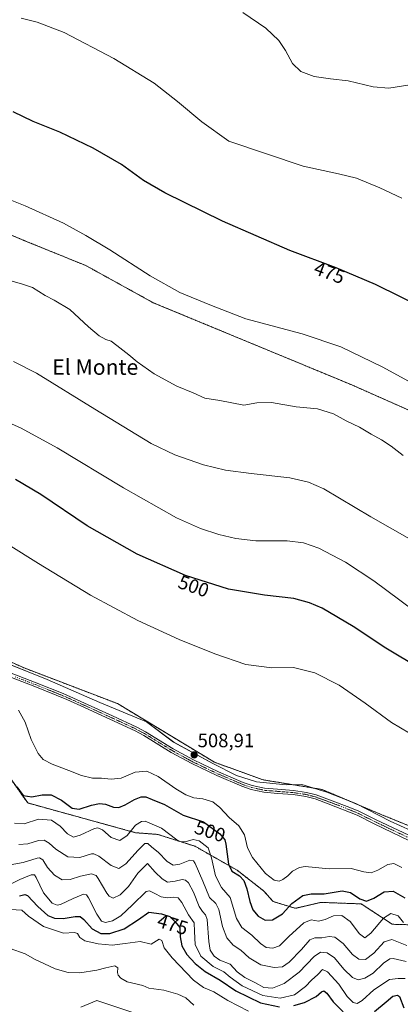
# Model space of a CAD drawing. Units: metres. Extents: x 587330 to 590785, y 4701220 to 4703577.
# Drawn here: x 588720 to 588916, y 4701761 to 4702269 of the extents above; entities that cross this region are included whole.
import ezdxf
from ezdxf.enums import TextEntityAlignment as Align

# ---------------------------------------------------------------- set-up
doc = ezdxf.new("R2010")
doc.units = ezdxf.units.M
doc.header["$MEASUREMENT"] = 0
doc.linetypes.add('TRAZO_Y_PUNTO', pattern=[1, 0.5, -0.25, 0, -0.25])
doc.linetypes.add('TRAZOS', pattern=[0.75, 0.5, -0.25])
for name, color, linetype, lineweight in [('Arbolado forestal', 92, 'TRAZOS', 0), ('Arbolado forestal CxS', 92, 'Continuous', 0), ('Camino', 19, 'Continuous', 0), ('Camino Cxs', 19, 'Continuous', 0), ('Camino eje', 39, 'TRAZO_Y_PUNTO', 13), ('Carátula', 7, 'Continuous', 5), ('Cultivos herbáceos CxS', 92, 'Continuous', 0), ('Curva de nivel maestra', 36, 'Continuous', 30), ('Curva de nivel normal', 36, 'Continuous', 0), ('Espacio natural protegido', 2, 'Continuous', 13), ('Espacio natural protegido CxS', 2, 'Continuous', 0), ('Punto de cota en terreno', 7, 'Continuous', 0), ('Rótulo de curva de nivel directora', 19, 'Continuous', 0), ('Rótulo de punto de cota en terreno', 19, 'Continuous', 0), ('Suelo desnudo', 252, 'Continuous', 0), ('Suelo desnudo CxS', 43, 'Continuous', 0), ('Texto cartográfico', 19, 'Continuous', 0)]:
    doc.layers.add(name, color=color, linetype=linetype, lineweight=lineweight)
doc.styles.add('Arial', font='txt', dxfattribs={"height": 0.2})

# ---------------------------------------------------------------- blocks, each defined once
blk = doc.blocks.new('*U154')
at = {"layer": 'Cultivos herbáceos CxS', "color": 92, "linetype": 'Continuous', "lineweight": 0}
blk.add_polyline3d([(588973.78, 4702043.78, 481.37), (588891.2, 4702080.43, 481.83), (588788.87, 4702122.8, 481.13), (588754.21, 4702141.9, 481.55), (588722.21, 4702154.92, 481.91), (588653.79, 4702184, 481.3), (588585.19, 4702213.36, 481.37), (588557.61, 4702227.86, 480.37), (588557.05, 4702226.24, 480.7), (588556.61, 4702224.93, 480.98), (588555.03, 4702220.32, 481.59), (588549.12, 4702203.1, 483.67), (588537.81, 4702173.39, 487.25), (588475.57, 4702212.3, 484.05), (588412.63, 4702245.55, 484.65), (588398.88, 4702252.09, 484.72), (588384.35, 4702258.99, 484.26)], dxfattribs=at)
blk = doc.blocks.new('*U156')
at = {"layer": 'Cultivos herbáceos CxS', "color": 92, "linetype": 'Continuous', "lineweight": 0}
blk.add_polyline3d([(588751.64, 4701759.89, 460.87), (588759.85, 4701763.31, 461.98), (588783.96, 4701755.14, 461.89)], dxfattribs=at)
blk = doc.blocks.new('*U158')
at = {"layer": 'Espacio natural protegido CxS', "color": 2, "linetype": 'Continuous', "lineweight": 0}
blk.add_polyline3d([(588932.15, 4701846.05, 508.8), (588910.93, 4701855.59, 508.73), (588893.27, 4701864.8, 508.8), (588878.32, 4701870.6, 508.88), (588865.42, 4701874.53, 508.96), (588857.28, 4701874.43, 508.94), (588841.99, 4701875.91, 508.87), (588831.78, 4701879.1, 508.86), (588819.5, 4701885.32, 508.81), (588799.4, 4701896.4, 508.91), (588785.42, 4701906.8, 508.96), (588761.39, 4701916.82, 508.97), (588734.16, 4701928.58, 508.9), (588713.71, 4701936.87, 508.8)], dxfattribs=at)
blk = doc.blocks.new('*U160')
at = {"layer": 'Espacio natural protegido CxS', "color": 2, "linetype": 'Continuous', "lineweight": 0}
blk.add_polyline3d([(588932.1501, 4701846.0471, 508.8049), (588910.9251, 4701855.5931, 508.7258), (588893.2671, 4701864.7991, 508.7967), (588878.3181, 4701870.6042, 508.8832), (588865.4231, 4701874.5261, 508.9562), (588857.2791, 4701874.4341, 508.9351), (588841.9911, 4701875.9141, 508.874), (588831.7771, 4701879.1042, 508.8558), (588819.4951, 4701885.3202, 508.8088), (588799.3991, 4701896.4041, 508.9053), (588785.4201, 4701906.7951, 508.9563), (588761.3911, 4701916.8181, 508.9659), (588734.161, 4701928.5841, 508.9047), (588713.7121, 4701936.8681, 508.8037)], dxfattribs=at)
blk = doc.blocks.new('*U163')
at = {"layer": 'Espacio natural protegido', "color": 2, "linetype": 'Continuous', "lineweight": 13}
blk.add_polyline3d([(588932.15, 4701846.05, 508.8), (588910.93, 4701855.59, 508.73), (588893.27, 4701864.8, 508.8), (588878.32, 4701870.6, 508.88), (588865.42, 4701874.53, 508.96), (588857.28, 4701874.43, 508.94), (588841.99, 4701875.91, 508.87), (588831.78, 4701879.1, 508.86), (588819.5, 4701885.32, 508.81), (588799.4, 4701896.4, 508.91), (588785.42, 4701906.8, 508.96), (588761.39, 4701916.82, 508.97), (588734.16, 4701928.58, 508.9), (588713.71, 4701936.87, 508.8)], dxfattribs=at)
blk = doc.blocks.new('*U164')
at = {"layer": 'Curva de nivel normal', "color": 36, "linetype": 'Continuous', "lineweight": 0}
for points in [[(588933.86, 4702074.97, 480), (588906.76, 4702089.83, 480), (588885.57, 4702099.99, 480), (588865.56, 4702106.76, 480), (588836.6, 4702114.45, 480), (588818.04, 4702121.63, 480), (588802.55, 4702128.03, 480), (588787.24, 4702136.6, 480), (588766.49, 4702150.06, 480), (588754.15, 4702157.42, 480), (588742.67, 4702163.84, 480), (588722.94, 4702172.8, 480), (588710.02, 4702177.94, 480)], [(588714.57, 4701822.85, 480), (588720.09, 4701825.54, 480), (588726.01, 4701828.08, 480), (588727.76, 4701827.97, 480), (588728.49, 4701826.71, 480), (588732.35, 4701818.73, 480), (588736.78, 4701813.33, 480), (588739.43, 4701812.39, 480), (588741.04, 4701812.72, 480), (588747.64, 4701815.85, 480), (588753.01, 4701818, 480), (588754.58, 4701817.63, 480), (588755.45, 4701816.16, 480), (588759.79, 4701807.67, 480), (588762.27, 4701804.11, 480), (588764.3, 4701803.45, 480), (588767.89, 4701804.34, 480), (588772.22, 4701806.9, 480), (588778.22, 4701812.58, 480), (588785.22, 4701819.4, 480), (588787.02, 4701819.79, 480), (588789.74, 4701818.42, 480), (588792.94, 4701816.68, 480), (588796.07, 4701816.14, 480), (588799.56, 4701816.54, 480), (588801.78, 4701816.19, 480), (588803.64, 4701813.69, 480), (588807.04, 4701807.45, 480), (588810.03, 4701803.31, 480), (588810.06, 4701798.8, 480), (588810.46, 4701792.02, 480), (588813.43, 4701786.1, 480), (588819.68, 4701780.81, 480), (588825.23, 4701778.07, 480), (588828.52, 4701775.22, 480), (588834.68, 4701770.83, 480), (588845.26, 4701765.83, 480), (588854.26, 4701764.42, 480), (588861.64, 4701766.13, 480), (588867.24, 4701770.4, 480), (588870.33, 4701773.65, 480), (588873.64, 4701776.59, 480), (588876.1, 4701779.18, 480), (588878.71, 4701778.1, 480), (588884.41, 4701771.62, 480), (588888.82, 4701765.23, 480), (588891.91, 4701762.15, 480), (588893.99, 4701761.73, 480), (588896.56, 4701763.3, 480), (588902.54, 4701768.68, 480), (588910.67, 4701774.1, 480), (588915.04, 4701774.62, 480), (588918.64, 4701774.55, 480)]]:
    blk.add_polyline3d(points, dxfattribs=at)
blk = doc.blocks.new('*U167')
at = {"layer": 'Curva de nivel normal', "color": 36, "linetype": 'Continuous', "lineweight": 0}
for points in [[(588916.94, 4702176.62, 470), (588905.63, 4702182.02, 470), (588893.52, 4702187, 470), (588884.27, 4702189.21, 470), (588866.05, 4702193.14, 470), (588827.89, 4702205.97, 470), (588813.86, 4702215.95, 470), (588801.34, 4702226.39, 470), (588789.38, 4702235.93, 470), (588768.49, 4702248.68, 470), (588742.96, 4702261.97, 470), (588729.03, 4702267.28, 470), (588720.85, 4702269.39, 470)], [(588715.39, 4701810.16, 470), (588721.16, 4701809.82, 470), (588724.58, 4701806.65, 470), (588732.33, 4701801.46, 470), (588742.71, 4701797.93, 470), (588748.31, 4701798.21, 470), (588749.93, 4701797.7, 470), (588751.06, 4701795.67, 470), (588753.68, 4701794.06, 470), (588760.52, 4701792.41, 470), (588767.8, 4701791.84, 470), (588774.44, 4701792.6, 470), (588782.22, 4701793.72, 470), (588787.89, 4701792.23, 470), (588791.88, 4701794.78, 470), (588793.33, 4701794.15, 470), (588794.58, 4701790.4, 470), (588798.62, 4701785.2, 470), (588809.65, 4701773.81, 470), (588814.85, 4701769.9, 470), (588820.07, 4701767.78, 470), (588827.31, 4701763.26, 470), (588837.96, 4701757.76, 470)]]:
    blk.add_polyline3d(points, dxfattribs=at)
blk = doc.blocks.new('*U168')
at = {"layer": 'Curva de nivel normal', "color": 36, "linetype": 'Continuous', "lineweight": 0}
for points in [[(588935.67, 4701992.77, 490), (588901, 4702012.52, 490), (588876.84, 4702026.94, 490), (588868.88, 4702030.26, 490), (588859.3, 4702032.56, 490), (588839.33, 4702034.74, 490), (588826.16, 4702036.59, 490), (588814.81, 4702039.2, 490), (588800.02, 4702044.41, 490), (588787.87, 4702050.25, 490), (588758.81, 4702067.94, 490), (588728.71, 4702086.53, 490), (588716.83, 4702092.59, 490)], [(588719.57, 4701843.55, 490), (588724.34, 4701843.94, 490), (588729.78, 4701845.68, 490), (588732.72, 4701845.94, 490), (588735.18, 4701844.4, 490), (588738.63, 4701841.18, 490), (588744.8, 4701837.35, 490), (588750.98, 4701836.86, 490), (588757.04, 4701838.74, 490), (588758.35, 4701838.9, 490), (588760.9, 4701837.6, 490), (588767.13, 4701832.78, 490), (588771.16, 4701831.25, 490), (588774.79, 4701833.65, 490), (588781.06, 4701840.75, 490), (588784.58, 4701844.06, 490), (588786.06, 4701844.15, 490), (588788.07, 4701842.34, 490), (588791.39, 4701839.75, 490), (588796.02, 4701834.91, 490), (588799.13, 4701832.94, 490), (588802.56, 4701833.45, 490), (588807.78, 4701835.59, 490), (588809.68, 4701835.23, 490), (588810.55, 4701833.78, 490), (588814.44, 4701824.67, 490), (588817.84, 4701816.4, 490), (588821.05, 4701813.28, 490), (588822.59, 4701810.15, 490), (588824.56, 4701801.33, 490), (588826.85, 4701795.57, 490), (588830.06, 4701791.83, 490), (588833.99, 4701789.17, 490), (588838.25, 4701785.28, 490), (588844.22, 4701781.71, 490), (588851.22, 4701780.18, 490), (588855.55, 4701780.66, 490), (588858.88, 4701782.96, 490), (588865.21, 4701789.46, 490), (588869.55, 4701794.43, 490), (588872.17, 4701795.52, 490), (588875.71, 4701795.48, 490), (588879.5, 4701796.18, 490), (588882.34, 4701795.84, 490), (588886.71, 4701792.67, 490), (588891.49, 4701786.91, 490), (588894.83, 4701784.54, 490), (588898.15, 4701784.3, 490), (588902.59, 4701787.6, 490), (588907.88, 4701793.47, 490), (588911.87, 4701794.7, 490), (588919.55, 4701791.67, 490)]]:
    blk.add_polyline3d(points, dxfattribs=at)
blk = doc.blocks.new('*U176')
at = {"layer": 'Curva de nivel normal', "color": 36, "linetype": 'Continuous', "lineweight": 0}
for points in [[(588929.94, 4701959.08, 495), (588902.6, 4701979.53, 495), (588887.84, 4701989.13, 495), (588874.26, 4701996.32, 495), (588866.34, 4701999, 495), (588857.95, 4702000.04, 495), (588841.78, 4702000.09, 495), (588831.44, 4702001.23, 495), (588822.6, 4702003.28, 495), (588813.3, 4702006.44, 495), (588800.83, 4702012.02, 495), (588773.57, 4702027.37, 495), (588739.37, 4702048.01, 495), (588720.88, 4702058.09, 495), (588707.53, 4702063.91, 495)], [(588717.39, 4701854.6, 495), (588722.44, 4701854.33, 495), (588729.76, 4701856.68, 495), (588736.47, 4701856.2, 495), (588740.88, 4701853.13, 495), (588744.71, 4701849.06, 495), (588747.74, 4701847.46, 495), (588751.29, 4701848.37, 495), (588758.66, 4701851.83, 495), (588760.36, 4701852.22, 495), (588762.74, 4701851.2, 495), (588767.15, 4701847.3, 495), (588771.66, 4701845.72, 495), (588775.44, 4701848.21, 495), (588779.78, 4701853.62, 495), (588782.82, 4701855.56, 495), (588784.78, 4701855.62, 495), (588793.14, 4701852.12, 495), (588800.97, 4701846.12, 495), (588802.67, 4701845.14, 495), (588805.3, 4701844.94, 495), (588809.41, 4701846.2, 495), (588812.62, 4701845.56, 495), (588817.22, 4701841.92, 495), (588818.82, 4701836.72, 495), (588821, 4701827.56, 495), (588823.98, 4701821.54, 495), (588828.45, 4701816.35, 495), (588831.73, 4701805.58, 495), (588834.56, 4701800.87, 495), (588839.64, 4701796.91, 495), (588844.07, 4701792.57, 495), (588847.08, 4701790.64, 495), (588850.42, 4701790.21, 495), (588853.95, 4701791.44, 495), (588858.79, 4701796.23, 495), (588866.52, 4701803.24, 495), (588870.29, 4701804.77, 495), (588874.05, 4701804.21, 495), (588877.4, 4701804.91, 495), (588881.78, 4701806.79, 495), (588886.03, 4701807.13, 495), (588890.25, 4701803.97, 495), (588895.21, 4701797.58, 495), (588897.88, 4701795.57, 495), (588901.02, 4701797.91, 495), (588907.57, 4701805.72, 495), (588911.22, 4701808.04, 495), (588915.01, 4701806.93, 495), (588917.83, 4701803.42, 495)]]:
    blk.add_polyline3d(points, dxfattribs=at)
blk = doc.blocks.new('*U187')
at = {"layer": 'Curva de nivel normal', "color": 36, "linetype": 'Continuous', "lineweight": 0}
for points in [[(588917.6, 4702044.09, 485), (588911.45, 4702048.88, 485), (588906.47, 4702052.16, 485), (588901.17, 4702055.04, 485), (588895.16, 4702058.7, 485), (588888.33, 4702061.87, 485), (588881.71, 4702065.46, 485), (588873.44, 4702068.18, 485), (588862.44, 4702069.19, 485), (588849.79, 4702071.32, 485), (588842.28, 4702071.14, 485), (588835.52, 4702070.05, 485), (588823.15, 4702072.34, 485), (588815.5, 4702073.56, 485), (588809.48, 4702076.42, 485), (588801, 4702079.86, 485), (588789.28, 4702086.09, 485), (588780.65, 4702092.27, 485), (588776.29, 4702096.02, 485), (588770.07, 4702100.71, 485), (588767.26, 4702102.96, 485), (588764.38, 4702103.9, 485), (588760.96, 4702105.8, 485), (588755.58, 4702110.33, 485), (588745.84, 4702119.35, 485), (588737.89, 4702124.08, 485), (588733.2, 4702126.46, 485), (588726.62, 4702130.59, 485), (588721.47, 4702132.27, 485), (588684.11, 4702143.17, 485)], [(588713.25, 4701832.8, 485), (588721.95, 4701834.3, 485), (588729, 4701836.54, 485), (588730.3, 4701836.68, 485), (588731.95, 4701835.66, 485), (588734.46, 4701831.81, 485), (588738.01, 4701827.8, 485), (588741.91, 4701825.4, 485), (588746.1, 4701825.57, 485), (588751.36, 4701827.35, 485), (588757.12, 4701828.52, 485), (588759.44, 4701827.58, 485), (588760.57, 4701826.05, 485), (588764.98, 4701818.52, 485), (588766.15, 4701816.96, 485), (588768.16, 4701816.03, 485), (588771.89, 4701817.77, 485), (588776.08, 4701822.07, 485), (588780.88, 4701828.89, 485), (588785.89, 4701833.85, 485), (588789.92, 4701829.44, 485), (588793.39, 4701825.92, 485), (588796.18, 4701824.29, 485), (588800.22, 4701824.74, 485), (588803.8, 4701825.64, 485), (588805.53, 4701825.3, 485), (588807.07, 4701823.94, 485), (588809.63, 4701819.12, 485), (588812.55, 4701811.73, 485), (588814.25, 4701809.12, 485), (588815.86, 4701807.31, 485), (588816.59, 4701805.02, 485), (588817.55, 4701793.58, 485), (588818.26, 4701789.12, 485), (588820.22, 4701786.1, 485), (588823.19, 4701784.09, 485), (588828.42, 4701781.99, 485), (588832.18, 4701778.08, 485), (588836.04, 4701775.08, 485), (588841.5, 4701772.28, 485), (588845.89, 4701769.88, 485), (588850.23, 4701769.68, 485), (588856.27, 4701772.04, 485), (588864.1, 4701777.87, 485), (588871.83, 4701785.86, 485), (588875.1, 4701788.13, 485), (588878.46, 4701787.79, 485), (588882.22, 4701785.18, 485), (588887.13, 4701779.31, 485), (588891.49, 4701775.1, 485), (588894.39, 4701773.97, 485), (588897.92, 4701774.67, 485), (588902.21, 4701777.41, 485), (588907.55, 4701782.51, 485), (588910.73, 4701784.66, 485), (588912.55, 4701784.91, 485), (588919.24, 4701783.36, 485)]]:
    blk.add_polyline3d(points, dxfattribs=at)
blk = doc.blocks.new('*U189')
at = {"layer": 'Curva de nivel normal', "color": 36, "linetype": 'Continuous', "lineweight": 0}
for points in [[(588920.07, 4702234.95, 465), (588910.25, 4702233.27, 465), (588902.14, 4702234.08, 465), (588889.31, 4702237.18, 465), (588880.2, 4702238.14, 465), (588871.81, 4702239.33, 465), (588864.84, 4702241.92, 465), (588860.54, 4702246.13, 465), (588857.03, 4702252.78, 465), (588853.56, 4702257.98, 465), (588846.82, 4702264.3, 465), (588835.07, 4702272.31, 465)], [(588715.22, 4701790.06, 465), (588722.83, 4701787.3, 465), (588728.04, 4701784.45, 465), (588732.88, 4701782.21, 465), (588738.36, 4701779.51, 465), (588745.11, 4701777.63, 465), (588751.1, 4701777.57, 465), (588759.82, 4701778.8, 465), (588764.48, 4701780.12, 465), (588769.12, 4701781.06, 465), (588770.64, 4701780.12, 465), (588770.48, 4701777.76, 465), (588770.85, 4701776.25, 465), (588772.25, 4701774.76, 465), (588775.38, 4701772.85, 465), (588783.44, 4701771.01, 465), (588786.59, 4701769.62, 465), (588794.39, 4701768.62, 465), (588801.5, 4701766.48, 465), (588805.59, 4701764.61, 465), (588809.84, 4701760.8, 465)]]:
    blk.add_polyline3d(points, dxfattribs=at)
blk = doc.blocks.new('*U193')
at = {"layer": 'Curva de nivel maestra', "color": 36, "linetype": 'Continuous', "lineweight": 30}
for points in [[(588926.13, 4701934.37, 500), (588908.78, 4701944.81, 500), (588891.8, 4701955.99, 500), (588875.88, 4701965.33, 500), (588869.33, 4701968.13, 500), (588861.36, 4701970.33, 500), (588846.15, 4701972.17, 500), (588827.64, 4701975.16, 500), (588805.52, 4701982.17, 500), (588780.57, 4701993.21, 500), (588754.89, 4702007.85, 500), (588731, 4702023.92, 500), (588717.92, 4702031.66, 500)], [(588718.62, 4701873.26, 500), (588721.94, 4701868.95, 500), (588726.25, 4701868.16, 500), (588731.68, 4701869.29, 500), (588736.31, 4701869.18, 500), (588741.58, 4701866.49, 500), (588747.1, 4701862.43, 500), (588750.71, 4701861.78, 500), (588757.1, 4701863.94, 500), (588761.24, 4701864.81, 500), (588764.32, 4701864.33, 500), (588768.42, 4701862.84, 500), (588771.19, 4701862.77, 500), (588774.39, 4701864.05, 500), (588779.25, 4701866.83, 500), (588782.64, 4701868.19, 500), (588785.02, 4701868.14, 500), (588788.38, 4701866.83, 500), (588794.61, 4701864.21, 500), (588804.28, 4701858.79, 500), (588814.74, 4701855.3, 500), (588823.26, 4701849.16, 500), (588825.68, 4701846.06, 500), (588826.26, 4701843.82, 500), (588827.62, 4701833.51, 500), (588829.33, 4701829.86, 500), (588833.27, 4701827.46, 500), (588835.49, 4701825.09, 500), (588837.14, 4701820.78, 500), (588838.58, 4701814.22, 500), (588840.16, 4701810.04, 500), (588842.97, 4701806.64, 500), (588846.54, 4701804.57, 500), (588850.32, 4701804.75, 500), (588855.47, 4701807.86, 500), (588860.28, 4701813.26, 500), (588865.87, 4701817.29, 500), (588870.31, 4701818.21, 500), (588876.95, 4701818.18, 500), (588886.23, 4701819.8, 500), (588890.55, 4701818.93, 500), (588895.31, 4701815.57, 500), (588898.66, 4701814.43, 500), (588902.57, 4701815.96, 500), (588907.91, 4701819.27, 500), (588912.44, 4701819.66, 500), (588918.46, 4701816.18, 500)]]:
    blk.add_polyline3d(points, dxfattribs=at)
blk = doc.blocks.new('*U196')
at = {"layer": 'Curva de nivel maestra', "color": 36, "linetype": 'Continuous', "lineweight": 30}
for points in [[(588929.18, 4702119.45, 475), (588903.44, 4702132.18, 475), (588883.19, 4702140.76, 475), (588859.22, 4702149.78, 475), (588824.56, 4702164.81, 475), (588794.78, 4702179.49, 475), (588783.91, 4702185.84, 475), (588772.5, 4702194.01, 475), (588757.96, 4702202.45, 475), (588740.83, 4702210.6, 475), (588727.02, 4702216.16, 475), (588716.68, 4702221.17, 475)], [(588719.99, 4701817.15, 475), (588722.65, 4701817.89, 475), (588724.16, 4701817.4, 475), (588729.48, 4701811.64, 475), (588734.56, 4701807.12, 475), (588738.04, 4701805.62, 475), (588742.41, 4701805.55, 475), (588748.74, 4701806.6, 475), (588751.15, 4701806.61, 475), (588753.09, 4701805.02, 475), (588757.48, 4701800.22, 475), (588761.86, 4701797.83, 475), (588766.59, 4701797.83, 475), (588773.9, 4701800.1, 475), (588781.22, 4701805, 475), (588786.56, 4701808.78, 475), (588793.17, 4701807.87, 475), (588797.38, 4701806.59, 475), (588800.17, 4701803.73, 475), (588802.52, 4701800.87, 475), (588802.68, 4701796.12, 475), (588803.64, 4701791.45, 475), (588806.26, 4701786.91, 475), (588810.51, 4701782.32, 475), (588815.61, 4701778.22, 475), (588823.38, 4701773.64, 475), (588831.46, 4701768.23, 475), (588844.2, 4701761.98, 475), (588853.89, 4701759.99, 475)], [(588861.32, 4701760.64, 475), (588866.81, 4701762.29, 475), (588872.75, 4701765.31, 475), (588875.64, 4701767.7, 475), (588876.78, 4701768.19, 475), (588878.23, 4701767.05, 475), (588881.58, 4701762.55, 475), (588886.76, 4701757.34, 475)], [(588902.84, 4701757.59, 475), (588908.88, 4701762.57, 475), (588912.26, 4701765.43, 475), (588914.63, 4701765.92, 475), (588915.74, 4701765.32, 475), (588917.9, 4701759.52, 475)]]:
    blk.add_polyline3d(points, dxfattribs=at)
blk = doc.blocks.new('5PATER')
at = {"layer": 'Carátula', "linetype": 'Continuous', "lineweight": 5}
h = blk.add_hatch(color=250, dxfattribs=at)
edge = h.paths.add_edge_path()
edge.add_ellipse((0, 0.01), major_axis=(-1.33, -1.34), ratio=0.999422, start_angle=0, end_angle=360)

msp = doc.modelspace()

# ---------------------------------------------------------------- linework, layer by layer
at = {"layer": 'Arbolado forestal', "color": 92, "linetype": 'TRAZOS', "lineweight": 0}
for points in [[(588973.78, 4702043.78, 481.37), (588891.2, 4702080.43, 481.83), (588788.87, 4702122.8, 481.13), (588754.21, 4702141.9, 481.55), (588722.21, 4702154.92, 481.91), (588653.79, 4702184, 481.3), (588585.19, 4702213.36, 481.37), (588557.61, 4702227.86, 480.37), (588557.05, 4702226.24, 480.7), (588556.61, 4702224.93, 480.98), (588555.03, 4702220.32, 481.59), (588549.12, 4702203.1, 483.67), (588537.81, 4702173.39, 487.25), (588475.57, 4702212.3, 484.05), (588412.63, 4702245.55, 484.65), (588398.88, 4702252.09, 484.72), (588384.35, 4702258.99, 484.26)], [(588003.62, 4702199.73, 507.92), (588009.54, 4702196.84, 508.03), (588059.74, 4702177.64, 508.98), (588107.12, 4702160.66, 508.68), (588130.35, 4702152.62, 508.74), (588245.73, 4702108.3, 509.42), (588311.5, 4702089.2, 508.94), (588355.36, 4702070.87, 508.04), (588426.34, 4702043.54, 507.9), (588468.62, 4702027.76, 507.39), (588469.55, 4702027.41, 507.38), (588470.49, 4702027.06, 507.38), (588481.23, 4702023.05, 507.5), (588537.66, 4701997.88, 507.88), (588616.91, 4701970.07, 508.82), (588666.64, 4701959.52, 509.33), (588722.39, 4701934.61, 508.74), (588770.48, 4701916.21, 508.95), (588820.37, 4701886.03, 508.79), (588845.44, 4701876.95, 508.91), (588875.85, 4701872, 508.91), (588906.59, 4701858.98, 508.78), (588954.56, 4701839.5, 508.84)], [(588925.38, 4701802.13, 495.82), (588912.04, 4701802.53, 492.04), (588895.97, 4701813.04, 499.08), (588875.2, 4701813.8, 498.48), (588862.07, 4701810.74, 498.43), (588850.69, 4701814.24, 502.16), (588845.68, 4701819.77, 502.92), (588832.16, 4701830.33, 500.6), (588810.43, 4701842.7, 493.17), (588791.18, 4701848.82, 493.12), (588779.8, 4701849.7, 493.41), (588724.23, 4701865.02, 498.89), (588707.16, 4701889.1, 495.26)]]:
    msp.add_polyline3d(points, dxfattribs=at)
at = {"layer": 'Arbolado forestal CxS', "color": 92, "linetype": 'Continuous', "lineweight": 0}
for points in [[(588954.56, 4701839.5, 508.84), (588906.59, 4701858.98, 508.78), (588875.85, 4701872, 508.91), (588845.44, 4701876.95, 508.91), (588820.37, 4701886.03, 508.79), (588770.48, 4701916.21, 508.95), (588722.39, 4701934.61, 508.74), (588666.64, 4701959.52, 509.33), (588616.91, 4701970.07, 508.82), (588537.66, 4701997.88, 507.88), (588481.23, 4702023.05, 507.5), (588426.35, 4702043.54, 507.9), (588355.36, 4702070.87, 508.04), (588311.5, 4702089.2, 508.94), (588245.73, 4702108.3, 509.42), (588130.36, 4702152.62, 508.74), (588107.12, 4702160.66, 508.68), (588059.74, 4702177.64, 508.98), (588009.54, 4702196.84, 508.03), (588003.62, 4702199.73, 507.92), (587967.16, 4702220.77, 508.09), (587929.29, 4702230.97, 507.63), (587723.9, 4702294.72, 507.5)], [(588384.35, 4702258.99, 484.26), (588398.88, 4702252.09, 484.72), (588412.63, 4702245.55, 484.65), (588475.57, 4702212.3, 484.05), (588537.81, 4702173.39, 487.25), (588549.12, 4702203.1, 483.67), (588555.03, 4702220.32, 481.59), (588556.61, 4702224.93, 480.98), (588557.05, 4702226.24, 480.7), (588557.61, 4702227.86, 480.37), (588585.19, 4702213.36, 481.37), (588653.79, 4702184, 481.3), (588722.21, 4702154.92, 481.91), (588754.21, 4702141.9, 481.55), (588788.87, 4702122.8, 481.13), (588891.2, 4702080.43, 481.83), (588973.78, 4702043.78, 481.37)], [(588355.36, 4702070.87, 508.04), (588426.35, 4702043.54, 507.9), (588481.23, 4702023.05, 507.5), (588537.66, 4701997.88, 507.88), (588616.91, 4701970.07, 508.82), (588666.64, 4701959.52, 509.33), (588722.39, 4701934.61, 508.74), (588770.48, 4701916.21, 508.95), (588820.37, 4701886.03, 508.79), (588845.44, 4701876.95, 508.91), (588875.85, 4701872, 508.91), (588906.59, 4701858.98, 508.78), (588954.56, 4701839.5, 508.84)], [(588925.38, 4701802.13, 495.82), (588912.04, 4701802.53, 492.04), (588895.97, 4701813.04, 499.08), (588875.2, 4701813.8, 498.48), (588862.07, 4701810.74, 498.43), (588850.69, 4701814.24, 502.16), (588845.68, 4701819.77, 502.92), (588832.16, 4701830.33, 500.6), (588810.43, 4701842.7, 493.17), (588791.18, 4701848.82, 493.12), (588779.8, 4701849.7, 493.41), (588724.23, 4701865.02, 498.89), (588707.16, 4701889.1, 495.26)]]:
    msp.add_polyline3d(points, dxfattribs=at)
at = {"layer": 'Camino', "color": 19, "linetype": 'Continuous', "lineweight": 0}
for points in [[(588707.55, 4701934.98, 508.76), (588728.57, 4701926.98, 508.65), (588742.49, 4701921.4, 508.81), (588767.95, 4701909.87, 508.91), (588780.51, 4701904.05, 508.88), (588784.91, 4701901.69, 508.93), (588799.19, 4701892.91, 508.89), (588809.63, 4701887.18, 508.89), (588822.47, 4701881.06, 508.83), (588835.28, 4701875.58, 508.88), (588839.84, 4701874.06, 508.82), (588846.17, 4701872.61, 508.92), (588852.87, 4701872.07, 509), (588861.12, 4701871.41, 508.98), (588867.89, 4701870.44, 508.92), (588872.73, 4701869.17, 508.87), (588879.7, 4701866.6, 508.93), (588890.23, 4701862.75, 508.83), (588894.83, 4701860.8, 508.8), (588903.79, 4701856.33, 508.8), (588934.87, 4701841.73, 508.78)], [(588920.81, 4701845.59, 508.61), (588902.77, 4701854.23, 508.81), (588893.85, 4701858.67, 508.8), (588878.97, 4701864.63, 508.95), (588872.3, 4701867.09, 508.94), (588867.47, 4701868.38, 508.87), (588861.03, 4701869.31, 508.98), (588852.91, 4701869.97, 509.06), (588845.85, 4701870.54, 508.99), (588839.28, 4701872.04, 508.88), (588834.53, 4701873.62, 508.84), (588821.61, 4701879.15, 508.78), (588808.68, 4701885.31, 508.88), (588798.14, 4701891.09, 508.84), (588783.97, 4701899.81, 508.93), (588779.57, 4701902.18, 508.94), (588753.44, 4701914.2, 508.85), (588744.33, 4701918.32, 508.75), (588727.8, 4701925.03, 508.48), (588706.74, 4701933.04, 508.64)]]:
    msp.add_polyline3d(points, dxfattribs=at)
at = {"layer": 'Camino Cxs', "color": 19, "linetype": 'Continuous', "lineweight": 0}
for points in [[(588707.55, 4701934.98, 508.76), (588728.57, 4701926.98, 508.65), (588742.49, 4701921.4, 508.81), (588767.95, 4701909.87, 508.91), (588780.51, 4701904.05, 508.88), (588784.91, 4701901.69, 508.93), (588799.19, 4701892.91, 508.89), (588809.63, 4701887.18, 508.89), (588822.47, 4701881.06, 508.83), (588835.28, 4701875.58, 508.88), (588839.84, 4701874.06, 508.82), (588846.17, 4701872.61, 508.92), (588852.87, 4701872.07, 509), (588861.12, 4701871.41, 508.98), (588867.89, 4701870.44, 508.92), (588872.73, 4701869.17, 508.87), (588879.7, 4701866.6, 508.93), (588890.23, 4701862.75, 508.83), (588894.83, 4701860.8, 508.8), (588903.79, 4701856.33, 508.8), (588934.87, 4701841.73, 508.78)], [(588920.81, 4701845.59, 508.61), (588902.77, 4701854.23, 508.81), (588893.85, 4701858.67, 508.8), (588878.97, 4701864.63, 508.95), (588872.3, 4701867.09, 508.94), (588867.47, 4701868.38, 508.87), (588861.03, 4701869.31, 508.98), (588852.91, 4701869.97, 509.06), (588845.85, 4701870.54, 508.99), (588839.28, 4701872.04, 508.88), (588834.53, 4701873.62, 508.84), (588821.61, 4701879.15, 508.78), (588808.68, 4701885.31, 508.88), (588798.14, 4701891.09, 508.84), (588783.97, 4701899.81, 508.93), (588779.57, 4701902.18, 508.94), (588753.44, 4701914.2, 508.85), (588744.33, 4701918.32, 508.75), (588727.8, 4701925.03, 508.48), (588706.74, 4701933.04, 508.64)]]:
    msp.add_polyline3d(points, dxfattribs=at)
at = {"layer": 'Camino eje', "color": 39, "linetype": 'TRAZO_Y_PUNTO', "lineweight": 13}
msp.add_polyline3d([(588717.68, 4701930.01, 508.65), (588728.19, 4701926.01, 508.56), (588735.15, 4701923.22, 508.62), (588743.41, 4701919.86, 508.79), (588747.97, 4701917.8, 508.78), (588760.7, 4701912.04, 508.9), (588773.76, 4701906.03, 508.98), (588780.04, 4701903.12, 508.89), (588782.24, 4701901.94, 508.91), (588784.44, 4701900.75, 508.93), (588791.58, 4701896.36, 508.86), (588798.67, 4701892, 508.86), (588803.89, 4701889.14, 508.86), (588809.16, 4701886.25, 508.88), (588822.04, 4701880.11, 508.81), (588834.91, 4701874.6, 508.85), (588839.56, 4701873.05, 508.82), (588842.73, 4701872.33, 508.88), (588846.01, 4701871.58, 508.95), (588852.89, 4701871.02, 509.03), (588857.02, 4701870.69, 509.02), (588861.08, 4701870.36, 508.98), (588864.46, 4701869.88, 508.94), (588867.68, 4701869.41, 508.89), (588870.1, 4701868.78, 508.86), (588872.52, 4701868.13, 508.87), (588879.34, 4701865.62, 508.93), (588884.6, 4701863.69, 508.82), (588892.04, 4701860.71, 508.84), (588894.34, 4701859.74, 508.8), (588898.82, 4701857.5, 508.8), (588903.28, 4701855.28, 508.8), (588912.3, 4701850.96, 508.69), (588927.84, 4701843.66, 508.67)], dxfattribs=at)
at = {"layer": 'Cultivos herbáceos CxS', "color": 92, "linetype": 'Continuous', "lineweight": 0}
for points in [[(588973.78, 4702043.78, 481.37), (588891.2, 4702080.43, 481.83), (588788.87, 4702122.8, 481.13), (588754.21, 4702141.9, 481.55), (588722.21, 4702154.92, 481.91), (588653.79, 4702184, 481.3), (588585.19, 4702213.36, 481.37), (588557.61, 4702227.86, 480.37), (588557.05, 4702226.24, 480.7), (588556.61, 4702224.93, 480.98), (588555.03, 4702220.32, 481.59), (588549.12, 4702203.1, 483.67), (588537.81, 4702173.39, 487.25), (588475.57, 4702212.3, 484.05), (588412.63, 4702245.55, 484.65), (588398.88, 4702252.09, 484.72), (588384.35, 4702258.99, 484.26)], [(588783.96, 4701755.14, 461.89), (588759.85, 4701763.31, 461.98), (588751.64, 4701759.89, 460.87)]]:
    msp.add_polyline3d(points, dxfattribs=at)
at = {"layer": 'Curva de nivel normal', "color": 36, "linetype": 'Continuous', "lineweight": 0}
for points in [[(588714.14, 4701998.28, 505), (588729.82, 4701988.43, 505), (588756.51, 4701972.1, 505), (588780.96, 4701959, 505), (588802.2, 4701949.24, 505), (588820.54, 4701941.8, 505), (588836.57, 4701936.39, 505), (588850.03, 4701934.73, 505), (588861.08, 4701934.75, 505), (588872.1, 4701932.1, 505), (588884.67, 4701925.66, 505), (588898.03, 4701916.44, 505), (588911.55, 4701906.53, 505), (588925.56, 4701898.18, 505)], [(588917.01, 4701831.74, 505), (588912.82, 4701833.92, 505), (588909.7, 4701833.32, 505), (588904.52, 4701830.33, 505), (588901.09, 4701829.01, 505), (588897.43, 4701829.62, 505), (588890.88, 4701831.32, 505), (588879.55, 4701831.01, 505), (588867.21, 4701832.32, 505), (588864.3, 4701831.85, 505), (588860.63, 4701829.81, 505), (588858.15, 4701827.45, 505), (588855.7, 4701825.64, 505), (588853.72, 4701824.76, 505), (588851.11, 4701825.19, 505), (588846.76, 4701828.66, 505), (588839.98, 4701836.88, 505), (588837.37, 4701841.92, 505), (588835.82, 4701848.65, 505), (588833.05, 4701853.21, 505), (588827.98, 4701857.53, 505), (588823.14, 4701862.76, 505), (588819.54, 4701865.62, 505), (588814.35, 4701867.23, 505), (588809.84, 4701867.73, 505), (588805.69, 4701869.2, 505), (588800.57, 4701872.27, 505), (588791.48, 4701878.71, 505), (588785.62, 4701881.43, 505), (588779.5, 4701880.87, 505), (588772.28, 4701877.86, 505), (588767.28, 4701877.29, 505), (588762.17, 4701877.89, 505), (588757.53, 4701877.8, 505), (588751.93, 4701879.21, 505), (588745.36, 4701881.84, 505), (588736.81, 4701885.01, 505), (588732.22, 4701887.45, 505), (588729.57, 4701890.56, 505), (588726.06, 4701897.8, 505), (588722.94, 4701906.71, 505), (588719.52, 4701912.87, 505)]]:
    msp.add_polyline3d(points, dxfattribs=at)
at = {"layer": 'Suelo desnudo', "color": 252, "linetype": 'Continuous', "lineweight": 0}
for points in [[(588925.38, 4701802.13, 495.82), (588912.04, 4701802.53, 492.04), (588895.97, 4701813.04, 499.08), (588875.2, 4701813.8, 498.48), (588862.07, 4701810.74, 498.43), (588850.69, 4701814.24, 502.16), (588845.68, 4701819.77, 502.92), (588832.16, 4701830.33, 500.6), (588810.43, 4701842.7, 493.17), (588791.18, 4701848.82, 493.12), (588779.8, 4701849.7, 493.41), (588724.23, 4701865.02, 498.89), (588707.16, 4701889.1, 495.26)], [(588783.96, 4701755.14, 461.89), (588759.85, 4701763.31, 461.98), (588751.64, 4701759.89, 460.87)]]:
    msp.add_polyline3d(points, dxfattribs=at)
at = {"layer": 'Suelo desnudo CxS', "color": 43, "linetype": 'Continuous', "lineweight": 0}
for points in [[(588707.16, 4701889.1, 495.26), (588724.23, 4701865.02, 498.89), (588779.8, 4701849.7, 493.41), (588791.18, 4701848.82, 493.12), (588810.43, 4701842.7, 493.17), (588832.16, 4701830.33, 500.6), (588845.68, 4701819.77, 502.92), (588850.69, 4701814.24, 502.16), (588862.07, 4701810.74, 498.43), (588875.2, 4701813.8, 498.48), (588895.97, 4701813.04, 499.08), (588912.04, 4701802.53, 492.04), (588925.38, 4701802.13, 495.82)], [(588783.96, 4701755.14, 461.89), (588759.85, 4701763.31, 461.98), (588751.64, 4701759.89, 460.87)]]:
    msp.add_polyline3d(points, dxfattribs=at)

# ---------------------------------------------------------------- block references
at = {"layer": 'Cultivos herbáceos CxS', "color": 92, "linetype": 'Continuous', "lineweight": 0}
for name in ['*U154', '*U156']:
    msp.add_blockref(name, (0, 0), dxfattribs=at)
at = {"layer": 'Curva de nivel maestra', "color": 36, "linetype": 'Continuous', "lineweight": 30}
for name in ['*U196', '*U193']:
    msp.add_blockref(name, (0, 0), dxfattribs=at)
at = {"layer": 'Curva de nivel normal', "color": 36, "linetype": 'Continuous', "lineweight": 0}
for name in ['*U189', '*U167', '*U164', '*U187', '*U168', '*U176']:
    msp.add_blockref(name, (0, 0), dxfattribs=at)
at = {"layer": 'Espacio natural protegido', "color": 2, "linetype": 'Continuous', "lineweight": 13}
msp.add_blockref('*U163', (0, 0), dxfattribs=at)
at = {"layer": 'Espacio natural protegido CxS', "color": 2, "linetype": 'Continuous', "lineweight": 0}
for name in ['*U158', '*U160']:
    msp.add_blockref(name, (0, 0), dxfattribs=at)
at = {"layer": 'Punto de cota en terreno', "linetype": 'Continuous', "lineweight": 0}
msp.add_blockref('5PATER', (588809.97, 4701889.8, 508.91), dxfattribs=at)

# ---------------------------------------------------------------- texts
at = {"layer": 'Rótulo de curva de nivel directora', "color": 19, "linetype": 'Continuous', "lineweight": 0, "style": 'Arial'}
for s, rotation, p in [('475', -20.6213, (588879.69, 4702138.31)), ('500', -19.4964, (588809.71, 4701976.74)), ('500', -18.4513, (588818.16, 4701850.44)), ('475', -16.9114, (588798.92, 4701802.43))]:
    msp.add_text(s, height=7, rotation=rotation, dxfattribs=at).set_placement(p, align=Align.MIDDLE_CENTER)
at = {"layer": 'Rótulo de punto de cota en terreno', "color": 19, "linetype": 'Continuous', "lineweight": 0, "style": 'Arial'}
msp.add_text('508,91', height=7, dxfattribs=at).set_placement((588811.73, 4701891.56), align=Align.BOTTOM_LEFT)
at = {"layer": 'Texto cartográfico', "color": 19, "linetype": 'Continuous', "lineweight": 0, "style": 'Arial'}
msp.add_text('El Monte', height=8, dxfattribs=at).set_placement((588759.02, 4702089.64), align=Align.MIDDLE_CENTER)

doc.saveas('drawing.dxf')
